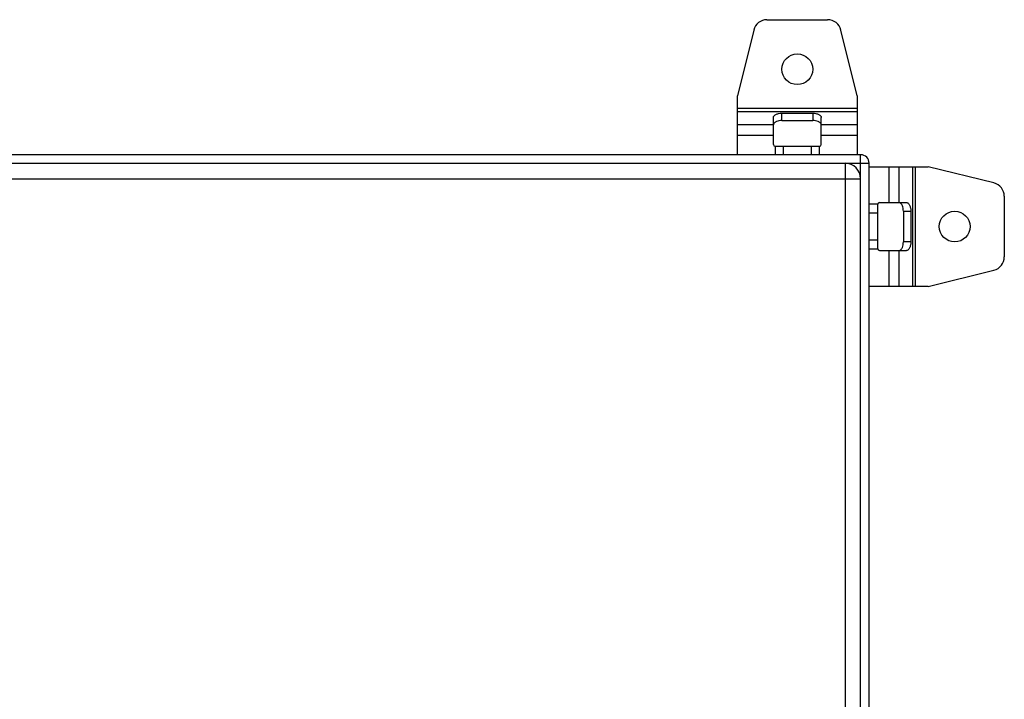
# Model space of a CAD drawing. Units: millimetres. Extents: x -419 to 767, y -535 to 814.
# Drawn here: x 129 to 417, y 281 to 479 of the extents above; entities that cross this region are included whole.
import ezdxf

# ---------------------------------------------------------------- set-up
doc = ezdxf.new("R2010")
doc.units = ezdxf.units.MM
doc.header["$LTSCALE"] = 23.1
doc.layers.get('0').update_dxf_attribs({"linetype": 'CONTINUOUS'})

msp = doc.modelspace()

# ---------------------------------------------------------------- linework, layer by layer
at = {"color": 7, "linetype": 'Continuous'}
for p, q in [((347.5, 479.46), (365.23, 479.46)), ((343.62, 476.42), (338.87, 457.16)), ((373.87, 457.16), (369.12, 476.42)), ((338.87, 439.96), (338.87, 457.16)), ((373.87, 457.16), (373.87, 439.96)), ((373.87, 453.49), (338.87, 453.49)), ((338.87, 452.63), (373.87, 452.63)), ((351.87, 449.95), (351.87, 452.12)), ((351.87, 452.12), (360.87, 452.12)), ((360.87, 452.12), (360.87, 449.95)), ((349.37, 442.96), (349.37, 450.87)), ((351.87, 449.95), (360.87, 449.95)), ((363.37, 442.96), (363.37, 450.87)), ((349.37, 448.73), (338.87, 448.73)), ((373.87, 448.73), (363.37, 448.73)), ((338.87, 445.7), (349.37, 445.7)), ((363.37, 445.7), (373.87, 445.7)), ((349.87, 442.46), (349.87, 439.96)), ((349.87, 442.46), (362.87, 442.46)), ((352.37, 439.96), (352.37, 442.46)), ((360.37, 442.46), (360.37, 439.96)), ((362.87, 439.96), (362.87, 442.46)), ((-22.63, 437.46), (377.37, 437.46)), ((374.87, 439.96), (-20.13, 439.96)), ((370.37, 437.46), (370.37, -157.54)), ((374.87, -160.04), (374.87, 439.96)), ((377.37, -157.54), (377.37, 437.46)), ((377.37, 436.46), (394.57, 436.46)), ((383.11, 436.46), (383.11, 425.96)), ((386.14, 425.96), (386.14, 436.46)), ((390.04, 436.46), (390.04, 401.46)), ((390.9, 401.46), (390.9, 436.46)), ((413.82, 431.71), (394.57, 436.46)), ((-20.13, 432.96), (374.87, 432.96)), ((380.37, 425.96), (388.28, 425.96)), ((416.87, 427.82), (416.87, 410.09)), ((379.87, 425.46), (377.37, 425.46)), ((379.87, 412.46), (379.87, 425.46)), ((387.36, 423.46), (387.36, 414.46)), ((387.36, 423.46), (389.53, 423.46)), ((389.53, 423.46), (389.53, 414.46)), ((377.37, 422.96), (379.87, 422.96)), ((379.87, 414.96), (377.37, 414.96)), ((389.53, 414.46), (387.36, 414.46)), ((377.37, 412.46), (379.87, 412.46)), ((380.37, 411.96), (388.28, 411.96)), ((383.11, 411.96), (383.11, 401.46)), ((386.14, 401.46), (386.14, 411.96)), ((394.57, 401.46), (413.82, 406.21)), ((394.57, 401.46), (377.37, 401.46))]:
    msp.add_line(p, q, dxfattribs=at)
for centre in [(356.37, 464.96), (402.37, 418.96)]:
    msp.add_circle(centre, 4.5, dxfattribs=at)
for centre, radius, start, end in [((347.5, 475.46), 4, 90, 166.1539), ((365.23, 475.46), 4, 13.8461, 90), ((349.87, 442.96), 0.5, 180, 270), ((362.87, 442.96), 0.5, 270, 360), ((370.37, 432.96), 4.5, 0, 90), ((374.87, 437.46), 2.5, 0, 90), ((412.87, 427.82), 4, 0, 76.1539), ((380.37, 425.46), 0.5, 90, 180), ((380.37, 412.46), 0.5, 180, 270), ((412.87, 410.09), 4, 283.8461, 360)]:
    msp.add_arc(centre, radius, start, end, dxfattribs=at)
for points, knots in [([(349.37, 450.87), (349.37, 450.95), (349.4, 451.13), (349.56, 451.37), (349.79, 451.58), (350.11, 451.77), (350.49, 451.92), (351.07, 452.07), (351.55, 452.12), (351.87, 452.12)], [0, 0, 0, 0, 0.082236, 0.173045, 0.277726, 0.398216, 0.533749, 0.681781, 1, 1, 1, 1]), ([(360.87, 452.12), (361.19, 452.12), (361.66, 452.07), (362.25, 451.92), (362.62, 451.77), (362.94, 451.58), (363.18, 451.37), (363.33, 451.13), (363.37, 450.95), (363.37, 450.87)], [0, 0, 0, 0, 0.318219, 0.466251, 0.601784, 0.722274, 0.826955, 0.917764, 1, 1, 1, 1]), ([(351.87, 449.95), (351.58, 449.95), (351.03, 449.91), (350.39, 449.73), (349.96, 449.52), (349.64, 449.3), (349.46, 449.08), (349.4, 448.92)], [0, 0, 0, 0, 0.306775, 0.586471, 0.709651, 0.819488, 1, 1, 1, 1]), ([(363.33, 448.92), (363.27, 449.08), (363.09, 449.3), (362.77, 449.52), (362.34, 449.73), (361.7, 449.91), (361.15, 449.95), (360.87, 449.95)], [0, 0, 0, 0, 0.180511, 0.290348, 0.413527, 0.693223, 1, 1, 1, 1]), ([(349.4, 448.92), (349.4, 448.91), (349.38, 448.84), (349.37, 448.78), (349.37, 448.73)], [0, 0, 0, 0, 0.255205, 1, 1, 1, 1]), ([(386.33, 425.92), (386.31, 425.93), (386.25, 425.94), (386.19, 425.96), (386.14, 425.96)], [0, 0, 0, 0, 0.255205, 1, 1, 1, 1]), ([(387.36, 423.46), (387.36, 423.74), (387.31, 424.29), (387.14, 424.93), (386.93, 425.37), (386.71, 425.68), (386.49, 425.86), (386.33, 425.92)], [0, 0, 0, 0, 0.306775, 0.586471, 0.709651, 0.819488, 1, 1, 1, 1]), ([(388.28, 425.96), (388.36, 425.96), (388.53, 425.92), (388.77, 425.77), (388.99, 425.53), (389.18, 425.22), (389.33, 424.84), (389.48, 424.25), (389.53, 423.78), (389.53, 423.46)], [0, 0, 0, 0, 0.082236, 0.173045, 0.277726, 0.398216, 0.533749, 0.681781, 1, 1, 1, 1]), ([(386.33, 412), (386.49, 412.05), (386.71, 412.23), (386.93, 412.55), (387.14, 412.98), (387.31, 413.62), (387.36, 414.17), (387.36, 414.46)], [0, 0, 0, 0, 0.180511, 0.290348, 0.413527, 0.693223, 1, 1, 1, 1]), ([(389.53, 414.46), (389.53, 414.14), (389.48, 413.67), (389.33, 413.08), (389.18, 412.7), (388.99, 412.39), (388.77, 412.15), (388.53, 411.99), (388.36, 411.96), (388.28, 411.96)], [0, 0, 0, 0, 0.318219, 0.466251, 0.601784, 0.722274, 0.826955, 0.917764, 1, 1, 1, 1])]:
    msp.add_open_spline(points, degree=3, knots=knots, dxfattribs=at)
for points in [[(363.36, 448.81), (363.35, 448.85), (363.34, 448.89), (363.33, 448.92)], [(386.22, 411.97), (386.26, 411.97), (386.29, 411.98), (386.33, 412)]]:
    msp.add_open_spline(points, degree=3, dxfattribs=at)

doc.saveas('drawing.dxf')
